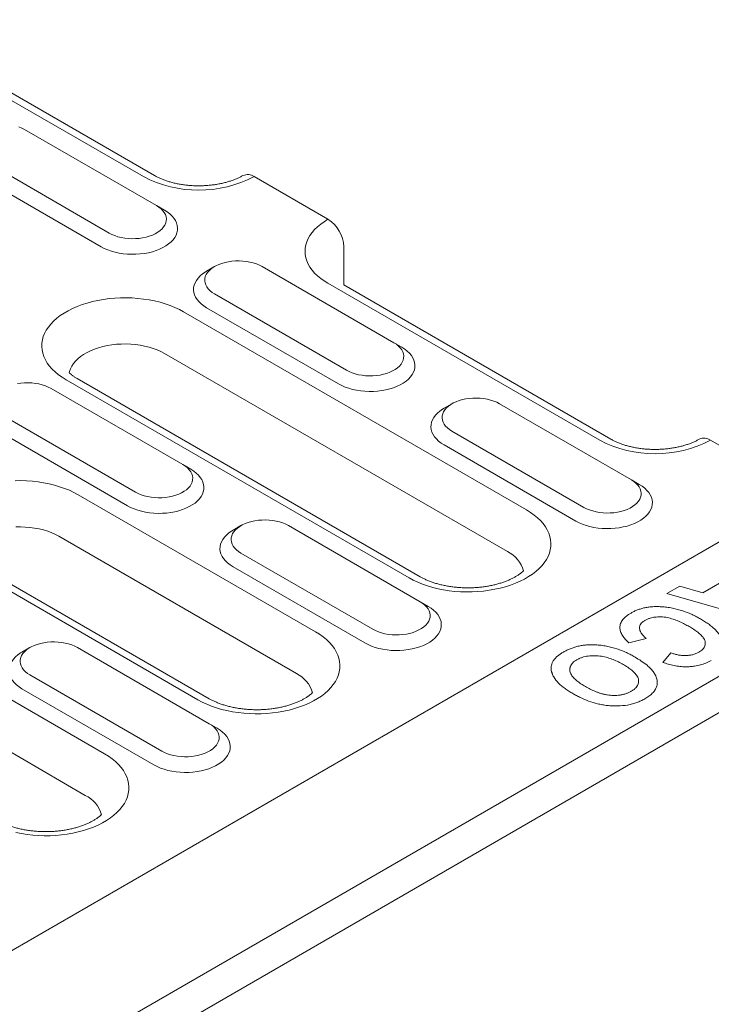
# Model space of a CAD drawing. Units: millimetres. Extents: x 80 to 3075, y 51 to 4287.
# Drawn here: x 2799 to 2879, y 3739 to 3853 of the extents above; entities that cross this region are included whole.
import ezdxf

# ---------------------------------------------------------------- set-up
doc = ezdxf.new("R2010")
doc.units = ezdxf.units.MM
doc.layers.add('DUENN-18', color=7, linetype='Continuous', lineweight=9)

msp = doc.modelspace()

# ---------------------------------------------------------------- linework, layer by layer
at = {"layer": 'DUENN-18'}
for p, q in [((2813.059327, 3834.919137), (2781.595905, 3853.082584)), ((2814.355223, 3835.047459), (2783.428734, 3852.900959)), ((2814.586681, 3831.568769), (2799.313174, 3840.385977)), ((2793.814709, 3837.211781), (2809.088216, 3828.394573)), ((2792.898311, 3835.624521), (2808.171818, 3826.807314)), ((2834.442244, 3829.981506), (2825.889081, 3834.919142)), ((2814.586681, 3831.568769), (2815.503097, 3831.039571)), ((2836.275065, 3822.393421), (2836.275065, 3826.806974)), ((2821.306585, 3824.51475), (2820.390029, 3823.985465)), ((2842.078992, 3815.697795), (2826.805485, 3824.515003)), ((2865.905658, 3804.4116), (2834.442236, 3822.575047)), ((2867.201554, 3804.539921), (2836.275065, 3822.393421)), ((2821.307021, 3821.340807), (2836.580528, 3812.523599)), ((2817.727973, 3819.274498), (2857.43909, 3796.349758)), ((2820.390622, 3819.753548), (2835.664129, 3810.93634)), ((2842.078992, 3815.697795), (2842.995409, 3815.168598)), ((2855.214214, 3791.537911), (2815.503097, 3814.462651)), ((2843.825224, 3788.490641), (2804.114108, 3811.41538)), ((2845.121121, 3788.618962), (2805.410004, 3811.543702)), ((2817.641387, 3801.590266), (2802.36788, 3810.407474)), ((2848.798898, 3808.643776), (2847.88234, 3808.114491)), ((2869.571303, 3799.826822), (2854.297797, 3808.644029)), ((2796.869416, 3807.233278), (2812.142923, 3798.41607)), ((2795.952999, 3805.646008), (2811.226506, 3796.8288)), ((2848.799333, 3805.469833), (2864.072838, 3796.652626)), ((2847.882934, 3803.882574), (2863.15644, 3795.065367)), ((2889.426569, 3798.239731), (2878.735411, 3804.411605)), ((2817.641387, 3801.590266), (2818.557804, 3801.061068)), ((2869.571303, 3799.826822), (2870.487719, 3799.297625)), ((2889.426874, 3798.239909), (2282.152246, 3447.667729)), ((2805.509173, 3798.113202), (2833.001485, 3782.242229)), ((2824.361293, 3794.536247), (2823.444717, 3794.006952)), ((2845.133697, 3785.719293), (2829.860192, 3794.5365)), ((2830.776609, 3777.430382), (2803.284297, 3793.301356)), ((2768.852745, 3791.059429), (2808.563861, 3768.134689)), ((2824.361727, 3791.362304), (2839.635233, 3782.545097)), ((2295.592931, 3439.908586), (2902.86756, 3790.480767)), ((2819.387619, 3774.383111), (2791.895307, 3790.254085)), ((2820.683515, 3774.511433), (2793.191204, 3790.382407)), ((2823.445311, 3789.775034), (2838.718816, 3780.957827)), ((2877.848623, 3786.751123), (2881.056446, 3788.60296)), ((2873.681272, 3786.681349), (2875.172662, 3787.54231)), ((2875.172662, 3787.54231), (2877.848623, 3786.751123)), ((2904.70038, 3787.306224), (2297.425751, 3436.734044)), ((2806.338985, 3763.322842), (2766.627869, 3786.247582)), ((2885.924873, 3783.16878), (2873.681272, 3786.681349)), ((2845.133697, 3785.719293), (2846.050114, 3785.190095)), ((2871.300982, 3781.459726), (2869.277735, 3780.978788)), ((2799.923669, 3780.428707), (2799.007111, 3779.899422)), ((2820.696092, 3771.611764), (2805.422587, 3780.428971)), ((2873.205207, 3778.711507), (2874.157324, 3779.810795)), ((2799.924122, 3777.254775), (2815.197628, 3768.437568)), ((2799.007705, 3775.667505), (2814.281211, 3766.850298)), ((2820.696092, 3771.611764), (2821.612491, 3771.082556))]:
    msp.add_line(p, q, dxfattribs=at)
at = {"layer": 'DUENN-18', "flags": 128}
for points in [[(2799.313174, 3840.385977), (2798.999817, 3840.548269), (2798.657897, 3840.690053)], [(2808.171818, 3826.807314), (2808.536846, 3826.615738), (2808.931784, 3826.445072), (2809.35303, 3826.296848), (2809.796768, 3826.172406), (2810.258994, 3826.072882), (2810.735522, 3825.999177), (2811.222016, 3825.951946), (2811.714079, 3825.931624), (2812.207268, 3825.938401), (2812.697109, 3825.972212), (2813.179172, 3826.032753), (2813.649072, 3826.119467), (2814.102577, 3826.23158), (2814.535563, 3826.368067), (2814.944118, 3826.527698), (2815.324529, 3826.70902), (2815.673365, 3826.910399), (2815.987458, 3827.130006), (2816.263977, 3827.365859), (2816.500406, 3827.615817), (2816.694594, 3827.877609), (2816.844821, 3828.148887), (2816.949675, 3828.427166), (2817.008242, 3828.709945), (2817.019982, 3828.994657), (2816.984797, 3829.278729), (2816.902983, 3829.559576), (2816.775309, 3829.83467), (2816.602909, 3830.101507), (2816.387346, 3830.357672), (2816.130586, 3830.600852), (2815.834934, 3830.828834), (2815.503097, 3831.039571)], [(2809.088216, 3828.394573), (2809.401592, 3828.23229), (2809.74351, 3828.090508), (2810.109979, 3827.970899), (2810.496691, 3827.874859), (2810.899128, 3827.803522), (2811.312569, 3827.757724), (2811.732175, 3827.738006), (2812.152994, 3827.744581), (2812.570131, 3827.777394), (2812.97867, 3827.836045), (2813.373824, 3827.919849), (2813.75098, 3828.027834), (2814.105691, 3828.15872), (2814.43382, 3828.310985), (2814.731493, 3828.482828), (2814.995252, 3828.672253), (2815.221978, 3828.877023), (2815.409016, 3829.09474), (2815.554203, 3829.322868), (2815.6558, 3829.558713), (2815.712621, 3829.79951), (2815.724029, 3830.042454), (2815.689855, 3830.284678), (2815.610521, 3830.523352), (2815.486968, 3830.755684), (2815.320602, 3830.978928), (2815.113411, 3831.190486), (2814.867811, 3831.387872), (2814.586681, 3831.568769)], [(2834.442236, 3822.575047), (2834.000955, 3822.84867), (2833.594615, 3823.139773), (2833.225263, 3823.446858), (2832.894814, 3823.768378), (2832.604928, 3824.102682), (2832.357108, 3824.44808), (2832.1526, 3824.802804), (2831.992436, 3825.165039), (2831.877455, 3825.532953), (2831.808229, 3825.904663), (2831.785116, 3826.278278), (2831.808223, 3826.651888), (2831.877464, 3827.023608), (2831.992448, 3827.39152), (2832.152592, 3827.753753), (2832.357103, 3828.108473), (2832.604931, 3828.453869), (2832.894821, 3828.788184), (2833.225271, 3829.109702), (2833.594599, 3829.416784), (2834.000963, 3829.707889), (2834.442244, 3829.981506)], [(2826.805485, 3824.515003), (2826.492128, 3824.677296), (2826.15021, 3824.819078), (2825.78374, 3824.938687), (2825.397029, 3825.034728), (2824.994573, 3825.106054), (2824.581133, 3825.151852), (2824.161544, 3825.17158), (2823.740707, 3825.164995), (2823.323589, 3825.132193), (2822.91505, 3825.073542), (2822.519877, 3824.989727), (2822.142739, 3824.881752), (2821.788029, 3824.750866), (2821.4599, 3824.598602), (2821.162227, 3824.426758), (2820.898468, 3824.237334), (2820.671742, 3824.032564), (2820.484686, 3823.814836), (2820.339517, 3823.586718), (2820.23792, 3823.350874), (2820.18108, 3823.110066), (2820.169691, 3822.867132), (2820.203846, 3822.624898), (2820.28318, 3822.386224), (2820.406752, 3822.153902), (2820.573117, 3821.930658), (2820.780308, 3821.7191), (2821.025909, 3821.521715), (2821.307021, 3821.340807)], [(2820.390029, 3823.985465), (2820.220355, 3823.88272), (2819.906261, 3823.663113), (2819.629743, 3823.42726), (2819.393314, 3823.177302), (2819.199107, 3822.915499), (2819.048899, 3822.644232), (2818.944027, 3822.365943), (2818.885459, 3822.083164), (2818.87372, 3821.798452), (2818.908922, 3821.514389), (2818.990737, 3821.233543), (2819.118411, 3820.958449), (2819.290811, 3820.691612), (2819.506374, 3820.435447), (2819.763134, 3820.192267), (2820.058768, 3819.964274), (2820.390622, 3819.753548)], [(2804.114108, 3811.41538), (2803.655867, 3811.699068), (2803.233023, 3812.000518), (2802.847622, 3812.318255), (2802.501562, 3812.650743), (2802.196524, 3812.996358), (2801.933981, 3813.353409), (2801.715223, 3813.720164), (2801.541313, 3814.094833), (2801.413106, 3814.475596), (2801.331229, 3814.8606), (2801.296051, 3815.24795), (2801.307779, 3815.635781), (2801.366346, 3816.022197), (2801.471457, 3816.405311), (2801.622614, 3816.783264), (2801.819059, 3817.154202), (2802.059841, 3817.516321), (2802.343806, 3817.867868), (2802.669561, 3818.207126), (2803.035524, 3818.532443), (2803.439881, 3818.842218), (2803.880696, 3819.134961), (2804.355819, 3819.409243), (2804.862919, 3819.663721), (2805.399541, 3819.897161), (2805.96305, 3820.108417), (2806.550726, 3820.296471), (2807.15969, 3820.460401), (2807.786984, 3820.599411), (2808.429537, 3820.712817), (2809.084223, 3820.800068), (2809.747867, 3820.860747), (2810.417233, 3820.894557), (2811.089049, 3820.901327), (2811.76005, 3820.88103), (2812.426949, 3820.833753), (2813.086522, 3820.759741), (2813.735538, 3820.659344), (2814.370863, 3820.533069), (2814.989361, 3820.381506), (2815.588049, 3820.205411), (2816.163978, 3820.005624), (2816.714393, 3819.783148), (2817.236559, 3819.539034), (2817.727973, 3819.274498)], [(2815.503097, 3814.462651), (2815.097998, 3814.677443), (2814.662815, 3814.871636), (2814.200676, 3815.043825), (2813.714901, 3815.192765), (2813.20899, 3815.317383), (2812.686598, 3815.416786), (2812.151485, 3815.490255), (2811.607511, 3815.537265), (2811.058586, 3815.557471), (2810.508672, 3815.550731), (2809.961727, 3815.517092), (2809.421697, 3815.456799), (2808.892465, 3815.370282), (2808.377854, 3815.25817), (2807.881568, 3815.121268), (2807.407181, 3814.960563), (2806.958111, 3814.777211), (2806.537582, 3814.572527), (2806.148652, 3814.348003), (2805.794109, 3814.105247), (2805.4765, 3813.846005), (2805.198101, 3813.572136), (2804.960955, 3813.285636), (2804.76675, 3812.988558), (2804.616882, 3812.683038), (2804.512441, 3812.371286), (2804.476134, 3812.206265)], [(2835.664129, 3810.93634), (2836.029156, 3810.744765), (2836.424094, 3810.574099), (2836.845341, 3810.425874), (2837.289079, 3810.301432), (2837.751305, 3810.201908), (2838.227834, 3810.128203), (2838.714328, 3810.080972), (2839.206391, 3810.060651), (2839.69958, 3810.067428), (2840.18942, 3810.101239), (2840.671484, 3810.161779), (2841.141384, 3810.248493), (2841.594888, 3810.360606), (2842.027875, 3810.497093), (2842.436429, 3810.656724), (2842.816839, 3810.838047), (2843.165676, 3811.039426), (2843.47977, 3811.259032), (2843.756289, 3811.494886), (2843.992717, 3811.744843), (2844.186906, 3812.006635), (2844.337133, 3812.277913), (2844.441985, 3812.556193), (2844.500554, 3812.838971), (2844.512293, 3813.123683), (2844.47711, 3813.407755), (2844.395295, 3813.688602), (2844.26762, 3813.963697), (2844.09522, 3814.230534), (2843.879658, 3814.486698), (2843.622896, 3814.729879), (2843.327244, 3814.957861), (2842.995409, 3815.168598)], [(2836.580528, 3812.523599), (2836.893903, 3812.361317), (2837.235823, 3812.219534), (2837.602291, 3812.099926), (2837.989003, 3812.003885), (2838.39144, 3811.932549), (2838.80488, 3811.88675), (2839.224487, 3811.867033), (2839.645306, 3811.873607), (2840.062443, 3811.90642), (2840.470982, 3811.965071), (2840.866135, 3812.048876), (2841.243291, 3812.156861), (2841.598002, 3812.287747), (2841.926132, 3812.440011), (2842.223805, 3812.611854), (2842.487563, 3812.80128), (2842.714288, 3813.00605), (2842.901327, 3813.223767), (2843.046515, 3813.451894), (2843.148112, 3813.687739), (2843.204933, 3813.928536), (2843.21634, 3814.171481), (2843.182167, 3814.413704), (2843.102833, 3814.652378), (2842.979279, 3814.88471), (2842.812913, 3815.107955), (2842.605724, 3815.319512), (2842.360122, 3815.516898), (2842.078992, 3815.697795)], [(2802.36788, 3810.407474), (2802.054523, 3810.569767), (2801.712605, 3810.711549), (2801.346135, 3810.831158), (2800.959405, 3810.927188), (2800.556968, 3810.998525), (2800.143528, 3811.044323), (2799.723939, 3811.064051), (2799.303102, 3811.057466), (2798.885965, 3811.024653), (2798.477427, 3810.966002)], [(2854.297797, 3808.644029), (2853.98444, 3808.806322), (2853.64252, 3808.948105), (2853.276052, 3809.067713), (2852.88934, 3809.163754), (2852.486885, 3809.23508), (2852.073444, 3809.280879), (2851.653856, 3809.300606), (2851.233019, 3809.294021), (2850.8159, 3809.261219), (2850.407361, 3809.202568), (2850.012189, 3809.118753), (2849.635052, 3809.010778), (2849.280341, 3808.879892), (2848.952211, 3808.727628), (2848.654538, 3808.555785), (2848.390781, 3808.366359), (2848.164055, 3808.161589), (2847.976998, 3807.943862), (2847.831828, 3807.715745), (2847.730231, 3807.4799), (2847.673391, 3807.239092), (2847.662003, 3806.996158), (2847.696158, 3806.753925), (2847.775492, 3806.515251), (2847.899064, 3806.282929), (2848.06543, 3806.059684), (2848.272619, 3805.848127), (2848.518221, 3805.650741), (2848.799333, 3805.469833)], [(2847.88234, 3808.114491), (2847.712667, 3808.011746), (2847.398573, 3807.79214), (2847.122054, 3807.556286), (2846.885626, 3807.306328), (2846.691419, 3807.044526), (2846.541212, 3806.773257), (2846.436339, 3806.494969), (2846.377771, 3806.21219), (2846.366031, 3805.927478), (2846.401233, 3805.643416), (2846.483048, 3805.362569), (2846.610723, 3805.087475), (2846.783123, 3804.820638), (2846.998685, 3804.564473), (2847.255447, 3804.321292), (2847.551081, 3804.0933), (2847.882934, 3803.882574)], [(2811.226506, 3796.8288), (2811.591551, 3796.637236), (2811.986489, 3796.46657), (2812.407736, 3796.318345), (2812.851474, 3796.193903), (2813.313699, 3796.094379), (2813.790211, 3796.020663), (2814.276723, 3795.973443), (2814.768786, 3795.953121), (2815.261975, 3795.959898), (2815.751814, 3795.993709), (2816.233879, 3796.05425), (2816.703779, 3796.140964), (2817.157283, 3796.253077), (2817.590269, 3796.389564), (2817.998806, 3796.549184), (2818.379234, 3796.730518), (2818.728071, 3796.931897), (2819.042165, 3797.151503), (2819.318683, 3797.387356), (2819.555112, 3797.637314), (2819.749301, 3797.899106), (2819.89951, 3798.170373), (2820.00438, 3798.448663), (2820.062949, 3798.731442), (2820.074688, 3799.016154), (2820.039486, 3799.300216), (2819.957689, 3799.581073), (2819.829996, 3799.856157), (2819.657597, 3800.122994), (2819.442052, 3800.379169), (2819.185273, 3800.62234), (2818.889639, 3800.850332), (2818.557804, 3801.061068)], [(2812.142923, 3798.41607), (2812.456279, 3798.253777), (2812.798199, 3798.111994), (2813.164667, 3797.992386), (2813.551398, 3797.896356), (2813.953834, 3797.825019), (2814.367275, 3797.779221), (2814.786863, 3797.759493), (2815.207701, 3797.766078), (2815.624838, 3797.798891), (2816.033376, 3797.857542), (2816.42853, 3797.941347), (2816.805686, 3798.049332), (2817.160396, 3798.180218), (2817.488508, 3798.332471), (2817.7862, 3798.504325), (2818.049939, 3798.69374), (2818.276683, 3798.898521), (2818.463721, 3799.116237), (2818.608891, 3799.344355), (2818.710489, 3799.580199), (2818.767328, 3799.821007), (2818.778735, 3800.063951), (2818.744562, 3800.306175), (2818.665228, 3800.544849), (2818.541656, 3800.777171), (2818.375308, 3801.000425), (2818.168119, 3801.211983), (2817.922517, 3801.409369), (2817.641387, 3801.590266)], [(2798.198434, 3799.733261), (2798.870248, 3799.740032), (2799.541231, 3799.719724), (2800.208149, 3799.672458), (2800.867722, 3799.598445), (2801.516737, 3799.498049), (2802.152045, 3799.371763), (2802.770562, 3799.22021), (2803.369231, 3799.044105), (2803.945178, 3798.844329), (2804.495575, 3798.621841), (2805.017759, 3798.377739), (2805.509173, 3798.113202)], [(2863.15644, 3795.065367), (2863.521467, 3794.873792), (2863.916404, 3794.703126), (2864.337652, 3794.554901), (2864.78139, 3794.430459), (2865.243617, 3794.330934), (2865.720147, 3794.257229), (2866.206641, 3794.209998), (2866.698701, 3794.189678), (2867.191891, 3794.196455), (2867.68173, 3794.230266), (2868.163795, 3794.290806), (2868.633697, 3794.377518), (2869.087199, 3794.489633), (2869.520185, 3794.62612), (2869.928742, 3794.78575), (2870.30915, 3794.967074), (2870.657986, 3795.168453), (2870.972083, 3795.388058), (2871.248599, 3795.623912), (2871.485027, 3795.87387), (2871.679219, 3796.135661), (2871.829444, 3796.40694), (2871.934296, 3796.68522), (2871.992865, 3796.967998), (2872.004604, 3797.25271), (2871.969423, 3797.536781), (2871.887607, 3797.817628), (2871.759932, 3798.092722), (2871.587531, 3798.359561), (2871.371968, 3798.615725), (2871.115207, 3798.858906), (2870.819555, 3799.086888), (2870.487719, 3799.297625)], [(2864.072838, 3796.652626), (2864.386216, 3796.490343), (2864.728133, 3796.348561), (2865.094603, 3796.228952), (2865.481316, 3796.132911), (2865.88375, 3796.061576), (2866.297191, 3796.015777), (2866.7168, 3795.996058), (2867.137619, 3796.002633), (2867.554756, 3796.035446), (2867.963294, 3796.094096), (2868.358446, 3796.177903), (2868.735604, 3796.285887), (2869.090317, 3796.416772), (2869.418442, 3796.569038), (2869.716115, 3796.740881), (2869.979878, 3796.930304), (2870.206601, 3797.135075), (2870.393637, 3797.352794), (2870.538828, 3797.58092), (2870.640425, 3797.816764), (2870.697246, 3798.057562), (2870.708653, 3798.300506), (2870.674478, 3798.542731), (2870.595143, 3798.781405), (2870.471592, 3799.013736), (2870.305226, 3799.23698), (2870.098035, 3799.448539), (2869.852435, 3799.645924), (2869.571303, 3799.826822)], [(2857.43909, 3796.349758), (2857.89733, 3796.066071), (2858.320193, 3795.76463), (2858.705577, 3795.446882), (2859.051655, 3795.114406), (2859.356693, 3794.76879), (2859.619235, 3794.411739), (2859.837975, 3794.044974), (2860.011883, 3793.670306), (2860.140091, 3793.289543), (2860.221988, 3792.904548), (2860.257146, 3792.517189), (2860.245421, 3792.129357), (2860.186852, 3791.742941), (2860.08174, 3791.359828), (2859.9306, 3790.981886), (2859.734156, 3790.610948), (2859.493358, 3790.248817), (2859.20939, 3789.897271), (2858.883636, 3789.558012), (2858.517694, 3789.232704), (2858.113316, 3788.922921), (2857.6725, 3788.630178), (2857.197377, 3788.355896), (2856.690277, 3788.101418), (2856.153677, 3787.867986), (2855.590147, 3787.656722), (2855.00247, 3787.468668), (2854.393509, 3787.304737), (2853.766231, 3787.165738), (2853.123677, 3787.052333), (2852.468974, 3786.965071), (2851.805331, 3786.904391), (2851.135966, 3786.87058), (2850.464148, 3786.863811), (2849.793167, 3786.884118), (2849.126247, 3786.931386), (2848.466674, 3787.005399), (2847.81766, 3787.105794), (2847.182353, 3787.23208), (2846.563855, 3787.383643), (2845.965167, 3787.559737), (2845.389221, 3787.759513), (2844.838823, 3787.982001), (2844.316639, 3788.226104), (2843.825224, 3788.490641)], [(2803.284297, 3793.301356), (2802.879197, 3793.516148), (2802.444016, 3793.710341), (2801.981857, 3793.88252), (2801.496083, 3794.031459), (2800.99019, 3794.156087), (2800.467799, 3794.25549), (2799.932685, 3794.32896), (2799.388711, 3794.37597), (2798.839786, 3794.396176), (2798.289871, 3794.389435)], [(2829.860192, 3794.5365), (2829.546835, 3794.698793), (2829.204915, 3794.840576), (2828.838447, 3794.960184), (2828.451717, 3795.056214), (2828.04928, 3795.127551), (2827.635839, 3795.173349), (2827.216251, 3795.193077), (2826.795413, 3795.186492), (2826.378276, 3795.15368), (2825.969738, 3795.095029), (2825.574584, 3795.011224), (2825.197447, 3794.903249), (2824.842718, 3794.772352), (2824.514606, 3794.620099), (2824.216915, 3794.448245), (2823.953175, 3794.25883), (2823.726449, 3794.05406), (2823.539393, 3793.836333), (2823.394223, 3793.608215), (2823.292625, 3793.372371), (2823.235786, 3793.131563), (2823.224379, 3792.888619), (2823.258552, 3792.646396), (2823.337887, 3792.407721), (2823.461458, 3792.1754), (2823.627806, 3791.952145), (2823.834995, 3791.740587), (2824.080598, 3791.543201), (2824.361727, 3791.362304)], [(2823.444717, 3794.006952), (2823.275062, 3793.904217), (2822.96095, 3793.6846), (2822.684449, 3793.448757), (2822.448021, 3793.198799), (2822.253814, 3792.936997), (2822.103607, 3792.665728), (2821.998734, 3792.387439), (2821.940165, 3792.104661), (2821.928426, 3791.819949), (2821.963628, 3791.535887), (2822.045425, 3791.25503), (2822.173118, 3790.979946), (2822.345518, 3790.713109), (2822.56108, 3790.456944), (2822.817841, 3790.213763), (2823.113475, 3789.985771), (2823.445311, 3789.775034)], [(2838.718816, 3780.957827), (2839.083862, 3780.766263), (2839.478799, 3780.595597), (2839.900047, 3780.447372), (2840.343785, 3780.32293), (2840.806012, 3780.223405), (2841.282524, 3780.149689), (2841.769036, 3780.102469), (2842.261096, 3780.082148), (2842.754286, 3780.088925), (2843.244125, 3780.122736), (2843.72619, 3780.183277), (2844.196092, 3780.269989), (2844.649593, 3780.382104), (2845.08258, 3780.518591), (2845.491118, 3780.67821), (2845.871545, 3780.859545), (2846.220381, 3781.060924), (2846.534478, 3781.280528), (2846.810994, 3781.516383), (2847.047422, 3781.766341), (2847.241613, 3782.028132), (2847.39182, 3782.2994), (2847.496691, 3782.57769), (2847.555259, 3782.860469), (2847.566999, 3783.145181), (2847.531799, 3783.429241), (2847.450002, 3783.710099), (2847.322309, 3783.985183), (2847.149907, 3784.252021), (2846.934363, 3784.508196), (2846.677583, 3784.751367), (2846.381949, 3784.979359), (2846.050114, 3785.190095)], [(2839.635233, 3782.545097), (2839.948592, 3782.382803), (2840.29051, 3782.241021), (2840.65698, 3782.121412), (2841.04371, 3782.025382), (2841.446145, 3781.954046), (2841.859586, 3781.908248), (2842.279176, 3781.888519), (2842.700014, 3781.895104), (2843.117151, 3781.927916), (2843.525689, 3781.986567), (2843.920841, 3782.070374), (2844.297999, 3782.178358), (2844.652711, 3782.309242), (2844.980819, 3782.461498), (2845.27851, 3782.633352), (2845.542254, 3782.822764), (2845.768996, 3783.027546), (2845.956032, 3783.245264), (2846.101204, 3783.47338), (2846.202802, 3783.709225), (2846.259641, 3783.950033), (2846.271048, 3784.192977), (2846.236872, 3784.435202), (2846.157538, 3784.673876), (2846.033969, 3784.906196), (2845.867621, 3785.129451), (2845.660429, 3785.34101), (2845.414829, 3785.538395), (2845.133697, 3785.719293)], [(2833.001485, 3782.242229), (2833.459725, 3781.958541), (2833.88257, 3781.65709), (2834.267971, 3781.339353), (2834.614031, 3781.006866), (2834.919088, 3780.661261), (2835.181612, 3780.3042), (2835.400369, 3779.937444), (2835.574278, 3779.562777), (2835.702485, 3779.182013), (2835.784364, 3778.797008), (2835.819541, 3778.40966), (2835.807815, 3778.021827), (2835.749247, 3777.635411), (2835.644135, 3777.252298), (2835.492995, 3776.874357), (2835.296532, 3776.503408), (2835.055753, 3776.141288), (2834.771785, 3775.789742), (2834.446031, 3775.450483), (2834.080089, 3775.125175), (2833.675711, 3774.815392), (2833.234895, 3774.522649), (2832.759772, 3774.248366), (2832.252672, 3773.993889), (2831.716053, 3773.760446), (2831.152542, 3773.549193), (2830.564865, 3773.361139), (2829.955904, 3773.197208), (2829.328607, 3773.058198), (2828.686053, 3772.944793), (2828.031368, 3772.857542), (2827.367725, 3772.796862), (2826.698361, 3772.763051), (2826.026543, 3772.756282), (2825.355544, 3772.776579), (2824.688642, 3772.823857), (2824.029068, 3772.89787), (2823.380055, 3772.998265), (2822.744748, 3773.124551), (2822.126232, 3773.276103), (2821.527562, 3773.452208), (2820.951615, 3773.651984), (2820.4012, 3773.874461), (2819.879033, 3774.118575), (2819.387619, 3774.383111)], [(2805.422587, 3780.428971), (2805.10923, 3780.591264), (2804.76731, 3780.733047), (2804.400842, 3780.852655), (2804.014111, 3780.948685), (2803.611675, 3781.020022), (2803.198234, 3781.06582), (2802.778627, 3781.085537), (2802.357808, 3781.078963), (2801.940671, 3781.04615), (2801.532133, 3780.987499), (2801.136979, 3780.903694), (2800.759823, 3780.795709), (2800.405113, 3780.664823), (2800.077001, 3780.51257), (2799.779309, 3780.340716), (2799.51557, 3780.151301), (2799.288826, 3779.94652), (2799.101788, 3779.728804), (2798.956599, 3779.500676), (2798.855002, 3779.264831), (2798.798181, 3779.024034), (2798.786774, 3778.78109), (2798.820947, 3778.538866), (2798.900281, 3778.300192), (2799.023853, 3778.06787), (2799.190201, 3777.844616), (2799.39739, 3777.633058), (2799.642992, 3777.435672), (2799.924122, 3777.254775)], [(2799.007111, 3779.899422), (2798.837438, 3779.796677), (2798.523344, 3779.577071), (2798.246826, 3779.341217), (2798.010397, 3779.091259), (2797.816208, 3778.829468), (2797.666001, 3778.558199), (2797.561129, 3778.27991), (2797.50256, 3777.997132), (2797.490821, 3777.71242), (2797.526004, 3777.428347), (2797.60782, 3777.147501), (2797.735513, 3776.872416), (2797.907912, 3776.605579), (2798.123457, 3776.349404), (2798.380218, 3776.106223), (2798.67587, 3775.878241), (2799.007705, 3775.667505)], [(2860.500029, 3777.168227), (2860.457305, 3777.296677), (2860.388103, 3777.504636), (2860.295878, 3777.781836)], [(2815.197628, 3768.437568), (2815.510987, 3768.275274), (2815.852904, 3768.133492), (2816.219375, 3768.013883), (2816.606105, 3767.917852), (2817.00854, 3767.846517), (2817.42198, 3767.800718), (2817.841571, 3767.780989), (2818.262408, 3767.787575), (2818.679527, 3767.820377), (2819.088066, 3767.879028), (2819.483235, 3767.962844), (2819.860375, 3768.070818), (2820.215106, 3768.201713), (2820.543213, 3768.353969), (2820.840905, 3768.525823), (2821.104649, 3768.715235), (2821.331372, 3768.920006), (2821.518426, 3769.137735), (2821.663599, 3769.365851), (2821.765196, 3769.601695), (2821.822036, 3769.842504), (2821.833424, 3770.085437), (2821.799267, 3770.327672), (2821.719933, 3770.566347), (2821.596363, 3770.798667), (2821.430016, 3771.021922), (2821.222824, 3771.233481), (2820.977224, 3771.430865), (2820.696092, 3771.611764)], [(2814.281211, 3766.850298), (2814.646256, 3766.658734), (2815.041176, 3766.488057), (2815.462423, 3766.339832), (2815.906179, 3766.215401), (2816.368407, 3766.115876), (2816.844918, 3766.04216), (2817.331412, 3765.994929), (2817.823491, 3765.974619), (2818.31668, 3765.981396), (2818.80652, 3766.015207), (2819.288584, 3766.075747), (2819.758486, 3766.16246), (2820.21197, 3766.274564), (2820.644956, 3766.411051), (2821.053513, 3766.570681), (2821.433921, 3766.752005), (2821.782758, 3766.953384), (2822.096872, 3767.172999), (2822.37337, 3767.408844), (2822.609799, 3767.658801), (2822.804008, 3767.920602), (2822.954215, 3768.191871), (2823.059085, 3768.470161), (2823.117654, 3768.752939), (2823.129393, 3769.037651), (2823.094194, 3769.321712), (2823.012397, 3769.602569), (2822.884704, 3769.877654), (2822.712302, 3770.144492), (2822.496739, 3770.400656), (2822.239978, 3770.643837), (2821.944344, 3770.87183), (2821.612491, 3771.082556)], [(2808.563861, 3768.134689), (2809.02212, 3767.851012), (2809.444965, 3767.549561), (2809.830366, 3767.231824), (2810.176426, 3766.899337), (2810.481464, 3766.553722), (2810.744006, 3766.19667), (2810.962764, 3765.829915), (2811.136672, 3765.455248), (2811.26488, 3765.074484), (2811.346759, 3764.689479), (2811.381918, 3764.30212), (2811.37021, 3763.914298), (2811.311641, 3763.527882), (2811.20653, 3763.144769), (2811.055372, 3762.766817), (2810.858927, 3762.395879), (2810.618129, 3762.033748), (2810.334161, 3761.682202), (2810.008426, 3761.342954), (2809.642465, 3761.017635), (2809.238105, 3760.707863), (2808.797272, 3760.415109), (2808.322167, 3760.140837), (2807.815067, 3759.88636), (2807.278448, 3759.652917), (2806.714937, 3759.441663), (2806.12726, 3759.25361), (2805.518298, 3759.089678), (2804.891002, 3758.950669), (2804.248448, 3758.837264), (2803.593745, 3758.750002), (2802.930102, 3758.689322), (2802.260756, 3758.655522), (2801.588938, 3758.648753), (2800.917939, 3758.669049), (2800.251037, 3758.716328), (2799.591463, 3758.79034), (2798.942432, 3758.890725), (2798.307124, 3759.017011)]]:
    msp.add_lwpolyline(points, dxfattribs=at)
at = {"layer": 'DUENN-18'}
for centre, radius, start, end in [((2819.474199, 3847.250054), 13.899715, 242.51534419, 297.48469982), ((2825.131197, 3833.873117), 1.291726, 54.07527728, 114.61241068), ((2832.311193, 3826.634783), 3.96761, 2.4873573, 57.51273527), ((2877.977524, 3803.365551), 1.291752, 54.07590459, 114.61175954), ((2872.32053, 3816.742515), 13.899714, 242.51534411, 297.48470283), ((2853.718332, 3788.405224), 3.471511, 14.69805398, 64.47517731), ((2829.280668, 3774.297646), 3.471581, 14.69858711, 64.47464418), ((2804.843043, 3760.190074), 3.471611, 14.69919068, 64.47485356)]:
    msp.add_arc(centre, radius, start, end, dxfattribs=at)
for points, knots in [([(2824.593186, 3835.047463), (2824.539851, 3835.01732), (2824.384894, 3834.929746), (2824.103883, 3834.788926), (2823.741632, 3834.629646), (2823.350085, 3834.480559), (2822.931999, 3834.343708), (2822.489855, 3834.220974), (2822.026576, 3834.114039), (2821.545266, 3834.024329), (2821.049216, 3833.952984), (2820.541846, 3833.900979), (2820.026692, 3833.868959), (2819.507346, 3833.857343), (2818.98747, 3833.86635), (2818.470769, 3833.895825), (2817.960943, 3833.945558), (2817.461586, 3834.014783), (2816.976241, 3834.102808), (2816.508292, 3834.20843), (2816.061026, 3834.3303), (2815.637531, 3834.466753), (2815.240525, 3834.615859), (2814.8732, 3834.775466), (2814.580043, 3834.920773), (2814.416369, 3835.013003), (2814.355223, 3835.047459)], [0, 0, 0, 0, 0.02198215376, 0.06386503078, 0.10601442049, 0.14848498261, 0.1912708414, 0.23435436187, 0.27770490125, 0.32128958421, 0.36507135921, 0.4090078934, 0.4530578188, 0.49717922469, 0.54133171828, 0.58546553979, 0.62952982842, 0.67348561468, 0.717288546, 0.76089954853, 0.80427900535, 0.84739172064, 0.89020604026, 0.93269858283, 0.97485696668, 1, 1, 1, 1]), ([(2805.410004, 3811.543702), (2805.35562, 3811.575762), (2805.198209, 3811.668555), (2804.962703, 3811.824989), (2804.716125, 3812.010677), (2804.563894, 3812.142533), (2804.48996, 3812.21195), (2804.479559, 3812.221834)], [0, 0, 0, 0, 0.0579035406, 0.16759715068, 0.27677314028, 0.38568167033, 0.40383555666, 0.40383555666, 0.40383555666, 0.40383555666]), ([(2877.43952, 3804.539924), (2877.386184, 3804.509781), (2877.231228, 3804.422207), (2876.950211, 3804.28139), (2876.587969, 3804.122105), (2876.196416, 3803.973023), (2875.778333, 3803.836168), (2875.336187, 3803.713437), (2874.87291, 3803.6065), (2874.3916, 3803.516789), (2873.89555, 3803.445444), (2873.38818, 3803.39344), (2872.873026, 3803.361419), (2872.35368, 3803.349805), (2871.833803, 3803.35881), (2871.317101, 3803.388286), (2870.807276, 3803.438021), (2870.307918, 3803.507244), (2869.822573, 3803.595269), (2869.354625, 3803.700892), (2868.907358, 3803.822762), (2868.483864, 3803.959215), (2868.086856, 3804.108321), (2867.719532, 3804.267928), (2867.426376, 3804.413235), (2867.262702, 3804.505465), (2867.201554, 3804.539921)], [0, 0, 0, 0, 0.0219821423, 0.063864999, 0.1060143655, 0.1484849506, 0.1912707612, 0.2343543099, 0.2777047935, 0.3212894392, 0.3650711721, 0.4090077731, 0.4530576476, 0.497179137, 0.5413315218, 0.5854654413, 0.6295299473, 0.6734854873, 0.7172884099, 0.7608996592, 0.8042788451, 0.8473916854, 0.8902059287, 0.9326985988, 0.9748565666, 1, 1, 1, 1]), ([(2857.073388, 3789.296847), (2857.067772, 3789.291512), (2856.998535, 3789.226175), (2856.852417, 3789.098407), (2856.607348, 3788.911945), (2856.328185, 3788.726016), (2856.015604, 3788.543283), (2855.670705, 3788.366267), (2855.29493, 3788.19731), (2854.890133, 3788.03862), (2854.458477, 3787.892237), (2854.002463, 3787.759982), (2853.524805, 3787.643468), (2853.02846, 3787.544096), (2852.516504, 3787.463045), (2851.992206, 3787.401213), (2851.458882, 3787.359365), (2850.919965, 3787.337988), (2850.378901, 3787.337305), (2849.839226, 3787.357414), (2849.304472, 3787.398059), (2848.778148, 3787.458843), (2848.26366, 3787.539128), (2847.764307, 3787.637954), (2847.283316, 3787.754258), (2846.823735, 3787.886579), (2846.388513, 3788.033366), (2845.980205, 3788.19269), (2845.601672, 3788.362512), (2845.319454, 3788.506398), (2845.166544, 3788.593182), (2845.121121, 3788.618962)], [0.16108766732, 0.16108766732, 0.16108766732, 0.16108766732, 0.16372129791, 0.19328277229, 0.22272729503, 0.25218524521, 0.28173626233, 0.31144638715, 0.34134635501, 0.37145030199, 0.4017569464, 0.43225747407, 0.46293323092, 0.49376484857, 0.5247286059, 0.55580130281, 0.58695555164, 0.61816682246, 0.64940856218, 0.68065500703, 0.71187156532, 0.74303132209, 0.77410790102, 0.80507707611, 0.83591337226, 0.86659308832, 0.89709426537, 0.92739894996, 0.95749391162, 0.98737322895, 1, 1, 1, 1]), ([(2869.534365, 3784.424799), (2869.650714, 3784.489013), (2869.767064, 3784.553226), (2870.013359, 3784.672411), (2870.143777, 3784.727108), (2870.413185, 3784.828865), (2870.551948, 3784.876086), (2870.838604, 3784.960266), (2870.986593, 3784.997151), (2871.289159, 3785.0605), (2871.443727, 3785.086977), (2871.757391, 3785.127999), (2871.916482, 3785.142586), (2872.23651, 3785.162983), (2872.39745, 3785.168644), (2872.718796, 3785.166523), (2872.879253, 3785.159049), (2873.039709, 3785.151575)], [0, 0, 0, 0, 0.125, 0.125, 0.25, 0.25, 0.375, 0.375, 0.5, 0.5, 0.625, 0.625, 0.75, 0.75, 0.875, 0.875, 1, 1, 1, 1]), ([(2873.039709, 3785.151575), (2873.257257, 3785.134235), (2873.474792, 3785.11678), (2873.903697, 3785.063156), (2874.115248, 3785.028057), (2874.738644, 3784.9053), (2875.139115, 3784.798838), (2875.902259, 3784.548139), (2876.26427, 3784.403511), (2876.780201, 3784.167236), (2876.947505, 3784.085113), (2877.272278, 3783.914741), (2877.430283, 3783.826779), (2877.588288, 3783.738818)], [0, 0, 0, 0, 0.125, 0.125, 0.25, 0.25, 0.5, 0.5, 0.75, 0.75, 0.875, 0.875, 1, 1, 1, 1]), ([(2869.277741, 3780.978788), (2869.207137, 3781.046099), (2869.136533, 3781.113409), (2869.00077, 3781.249805), (2868.936089, 3781.319062), (2868.813268, 3781.459553), (2868.754675, 3781.530649), (2868.644103, 3781.674486), (2868.592529, 3781.747336), (2868.498898, 3781.895118), (2868.456483, 3781.969962), (2868.38078, 3782.121165), (2868.347838, 3782.197576), (2868.268402, 3782.429146), (2868.239368, 3782.586445), (2868.241209, 3782.822574), (2868.249776, 3782.901222), (2868.282048, 3783.05748), (2868.304518, 3783.13524), (2868.361732, 3783.28912), (2868.398164, 3783.36502), (2868.485714, 3783.514104), (2868.535514, 3783.587511), (2868.648293, 3783.730761), (2868.712162, 3783.800381), (2868.85042, 3783.936066), (2868.924329, 3784.002262), (2869.082808, 3784.130305), (2869.16749, 3784.192121), (2869.346216, 3784.310906), (2869.440291, 3784.367853), (2869.534365, 3784.424799)], [0, 0, 0, 0, 0.0625, 0.0625, 0.125, 0.125, 0.1875, 0.1875, 0.25, 0.25, 0.3125, 0.3125, 0.375, 0.375, 0.5, 0.5, 0.5625, 0.5625, 0.625, 0.625, 0.6875, 0.6875, 0.75, 0.75, 0.8125, 0.8125, 0.875, 0.875, 0.9375, 0.9375, 1, 1, 1, 1]), ([(2876.277271, 3782.84672), (2876.099863, 3782.94618), (2875.922306, 3783.045617), (2875.555284, 3783.237109), (2875.365664, 3783.328919), (2875.071385, 3783.459372), (2874.971974, 3783.5019), (2874.769716, 3783.584106), (2874.66669, 3783.623649), (2874.350115, 3783.735421), (2874.129657, 3783.801165), (2873.785691, 3783.881813), (2873.668729, 3783.905458), (2873.429644, 3783.942276), (2873.307764, 3783.955698), (2873.062202, 3783.973115), (2872.938399, 3783.977377), (2872.690953, 3783.976422), (2872.567423, 3783.970427), (2872.384037, 3783.953812), (2872.323189, 3783.947153), (2872.20258, 3783.931208), (2872.142835, 3783.921876), (2871.966212, 3783.888923), (2871.852217, 3783.860373), (2871.688825, 3783.80963), (2871.635466, 3783.791489), (2871.530651, 3783.75341), (2871.479291, 3783.733401), (2871.380054, 3783.690813), (2871.332459, 3783.668064), (2871.240154, 3783.620585), (2871.195259, 3783.595968), (2871.150364, 3783.571352)], [0, 0, 0, 0, 0.125, 0.125, 0.25, 0.25, 0.3125, 0.3125, 0.375, 0.375, 0.5, 0.5, 0.5625, 0.5625, 0.625, 0.625, 0.6875, 0.6875, 0.75, 0.75, 0.78125, 0.78125, 0.8125, 0.8125, 0.875, 0.875, 0.90625, 0.90625, 0.9375, 0.9375, 0.96875, 0.96875, 0.99999836707, 0.99999836707, 0.99999836707, 0.99999836707]), ([(2871.150365, 3783.571354), (2871.055336, 3783.509005), (2870.865716, 3783.384594), (2870.663131, 3783.171629), (2870.552385, 3782.946771), (2870.506872, 3782.724161), (2870.527289, 3782.501853), (2870.627407, 3782.226375), (2870.83996, 3781.905117), (2871.101319, 3781.636808), (2871.26469, 3781.491914), (2871.300982, 3781.459726)], [0, 0, 0, 0, 0.1077957427, 0.2150930502, 0.3125602071, 0.410140776, 0.5053363856, 0.6006835922, 0.7751688045, 0.9500554331, 1, 1, 1, 1]), ([(2877.389311, 3779.890235), (2877.474085, 3779.942165), (2877.558546, 3779.994214), (2877.70872, 3780.105462), (2877.775426, 3780.164283), (2877.892887, 3780.288007), (2877.945118, 3780.352695), (2878.032319, 3780.487188), (2878.064755, 3780.555501), (2878.112381, 3780.693778), (2878.127356, 3780.763761), (2878.137617, 3780.90561), (2878.13446, 3780.977663), (2878.116352, 3781.119893), (2878.09998, 3781.190348), (2878.049776, 3781.329679), (2878.015467, 3781.399007), (2877.891052, 3781.600895), (2877.781977, 3781.727644), (2877.539516, 3781.973845), (2877.401112, 3782.092424), (2877.10468, 3782.320174), (2876.947712, 3782.429706), (2876.621012, 3782.64244), (2876.449343, 3782.74468), (2876.277271, 3782.84672)], [0, 0, 0, 0, 0.0625, 0.0625, 0.125, 0.125, 0.1875, 0.1875, 0.25, 0.25, 0.3125, 0.3125, 0.375, 0.375, 0.4375, 0.4375, 0.5, 0.5, 0.625, 0.625, 0.75, 0.75, 0.875, 0.875, 1, 1, 1, 1]), ([(2877.588288, 3783.738818), (2877.746777, 3783.644403), (2877.905267, 3783.549988), (2878.211987, 3783.355797), (2878.3595, 3783.255605), (2878.643851, 3783.050183), (2878.781441, 3782.945296), (2879.042715, 3782.729999), (2879.165645, 3782.619253), (2879.394945, 3782.392053), (2879.502064, 3782.275843), (2879.697102, 3782.038273), (2879.784289, 3781.91673), (2879.937302, 3781.669), (2880.00452, 3781.542929), (2880.080493, 3781.350786), (2880.101089, 3781.286189), (2880.136869, 3781.156395), (2880.15221, 3781.091209), (2880.167552, 3781.026023)], [0, 0, 0, 0, 0.125, 0.125, 0.25, 0.25, 0.375, 0.375, 0.5, 0.5, 0.625, 0.625, 0.75, 0.75, 0.875, 0.875, 0.9375, 0.9375, 1, 1, 1, 1]), ([(2861.714751, 3779.910632), (2861.837965, 3779.978949), (2861.961179, 3780.047265), (2862.15524, 3780.143555), (2862.221603, 3780.174541), (2862.357237, 3780.234413), (2862.426476, 3780.263316), (2862.637472, 3780.347286), (2862.78216, 3780.399876), (2863.08088, 3780.495303), (2863.23517, 3780.537977), (2863.551667, 3780.612196), (2863.713851, 3780.64377), (2864.043693, 3780.694751), (2864.211354, 3780.714047), (2864.549548, 3780.742476), (2864.720084, 3780.751745), (2865.061196, 3780.754913), (2865.231766, 3780.748763), (2865.402336, 3780.742613)], [0, 0, 0, 0, 0.125, 0.125, 0.1875, 0.1875, 0.25, 0.25, 0.375, 0.375, 0.5, 0.5, 0.625, 0.625, 0.75, 0.75, 0.875, 0.875, 1, 1, 1, 1]), ([(2865.402336, 3780.742613), (2865.622209, 3780.726915), (2865.842072, 3780.711086), (2866.275703, 3780.659645), (2866.489639, 3780.625208), (2867.119789, 3780.503539), (2867.523916, 3780.396172), (2868.101486, 3780.206691), (2868.289216, 3780.138723), (2868.654793, 3779.99449), (2868.832885, 3779.918373), (2869.18045, 3779.759895), (2869.34956, 3779.677288), (2869.677201, 3779.505455), (2869.836373, 3779.416582), (2869.995546, 3779.327709)], [0, 0, 0, 0, 0.125, 0.125, 0.25, 0.25, 0.5, 0.5, 0.625, 0.625, 0.75, 0.75, 0.875, 0.875, 1, 1, 1, 1]), ([(2860.295877, 3777.781835), (2860.285081, 3777.880103), (2860.274284, 3777.978372), (2860.276552, 3778.175039), (2860.289631, 3778.273439), (2860.335275, 3778.46862), (2860.367939, 3778.565399), (2860.455556, 3778.755579), (2860.510277, 3778.849013), (2860.700057, 3779.123258), (2860.86335, 3779.297353), (2861.154327, 3779.540248), (2861.258754, 3779.618231), (2861.480628, 3779.767517), (2861.59769, 3779.839075), (2861.714751, 3779.910632)], [0, 0, 0, 0, 0.125, 0.125, 0.25, 0.25, 0.375, 0.375, 0.5, 0.5, 0.75, 0.75, 0.875, 0.875, 1, 1, 1, 1]), ([(2868.62874, 3778.467817), (2868.446491, 3778.570568), (2868.263454, 3778.672729), (2867.878095, 3778.862556), (2867.678358, 3778.952165), (2867.259955, 3779.117156), (2867.03996, 3779.192875), (2866.581652, 3779.324429), (2866.345646, 3779.378974), (2865.852798, 3779.453901), (2865.595808, 3779.475683), (2865.088612, 3779.485046), (2864.833679, 3779.473993), (2864.330883, 3779.409674), (2864.093124, 3779.357266), (2863.757326, 3779.24771), (2863.649109, 3779.206897), (2863.446098, 3779.116677), (2863.352053, 3779.066073), (2863.258219, 3779.015314)], [0, 0, 0, 0, 0.125, 0.125, 0.25, 0.25, 0.375, 0.375, 0.5, 0.5, 0.625, 0.625, 0.75, 0.75, 0.875, 0.875, 0.9375, 0.9375, 1, 1, 1, 1]), ([(2874.157328, 3779.810795), (2874.219302, 3779.78793), (2874.281276, 3779.765065), (2874.407414, 3779.721423), (2874.471734, 3779.700757), (2874.602874, 3779.662275), (2874.669701, 3779.644531), (2874.805137, 3779.611401), (2874.873593, 3779.595718), (2875.012182, 3779.567233), (2875.082574, 3779.554953), (2875.225221, 3779.534225), (2875.297192, 3779.52506), (2875.441855, 3779.509576), (2875.514791, 3779.504092), (2875.661589, 3779.498379), (2875.735297, 3779.497391), (2875.882385, 3779.498754), (2875.955774, 3779.501722), (2876.101835, 3779.51192), (2876.174603, 3779.518547), (2876.318846, 3779.535145), (2876.390257, 3779.545553), (2876.530591, 3779.571097), (2876.599431, 3779.586192), (2876.734383, 3779.62002), (2876.800632, 3779.638601), (2876.929519, 3779.679516), (2876.992063, 3779.701951), (2877.113164, 3779.750215), (2877.171782, 3779.776002), (2877.283426, 3779.83124), (2877.33637, 3779.860737), (2877.389311, 3779.890235)], [0, 0, 0, 0, 0.0625, 0.0625, 0.125, 0.125, 0.1875, 0.1875, 0.25, 0.25, 0.3125, 0.3125, 0.375, 0.375, 0.4375, 0.4375, 0.5, 0.5, 0.5625, 0.5625, 0.625, 0.625, 0.6875, 0.6875, 0.75, 0.75, 0.8125, 0.8125, 0.875, 0.875, 0.9375, 0.9375, 1, 1, 1, 1]), ([(2863.258219, 3779.015314), (2863.170763, 3778.961144), (2863.083408, 3778.906877), (2862.924763, 3778.79053), (2862.85279, 3778.728927), (2862.726047, 3778.600141), (2862.671321, 3778.532966), (2862.5793, 3778.394711), (2862.541388, 3778.323694), (2862.499663, 3778.215295), (2862.488449, 3778.178837), (2862.470437, 3778.105525), (2862.463594, 3778.068674), (2862.44789, 3777.957933), (2862.444357, 3777.883818), (2862.454923, 3777.735889), (2862.468226, 3777.662076), (2862.508142, 3777.515776), (2862.535403, 3777.443313), (2862.605421, 3777.300829), (2862.647973, 3777.230842), (2862.745416, 3777.093869), (2862.800044, 3777.02679), (2862.976405, 3776.829417), (2863.110722, 3776.702849), (2863.331811, 3776.521149), (2863.40883, 3776.461944), (2863.567318, 3776.345528), (2863.648602, 3776.288233), (2863.815601, 3776.17589), (2863.901587, 3776.120993), (2864.077508, 3776.013326), (2864.167166, 3775.960394), (2864.256823, 3775.907463)], [0, 0, 0, 0, 0.0625, 0.0625, 0.125, 0.125, 0.1875, 0.1875, 0.25, 0.25, 0.28125, 0.28125, 0.3125, 0.3125, 0.375, 0.375, 0.4375, 0.4375, 0.5, 0.5, 0.5625, 0.5625, 0.625, 0.625, 0.75, 0.75, 0.8125, 0.8125, 0.875, 0.875, 0.9375, 0.9375, 1, 1, 1, 1]), ([(2869.565978, 3775.373921), (2869.610296, 3775.400582), (2869.654614, 3775.427243), (2869.740824, 3775.481743), (2869.782649, 3775.509618), (2869.861754, 3775.567555), (2869.899259, 3775.597493), (2869.97105, 3775.658671), (2870.005462, 3775.689854), (2870.103988, 3775.784922), (2870.162469, 3775.850724), (2870.26033, 3775.987207), (2870.300424, 3776.05756), (2870.393828, 3776.272409), (2870.418911, 3776.420732), (2870.410451, 3776.642157), (2870.400145, 3776.715877), (2870.364857, 3776.86219), (2870.339185, 3776.93466), (2870.270248, 3777.076852), (2870.22802, 3777.146722), (2870.13333, 3777.283901), (2870.080336, 3777.351154), (2869.905949, 3777.548412), (2869.770147, 3777.673999), (2869.476152, 3777.915588), (2869.318219, 3778.031944), (2869.068654, 3778.200106), (2868.982922, 3778.254862), (2868.807532, 3778.362246), (2868.718136, 3778.415031), (2868.62874, 3778.467817)], [0, 0, 0, 0, 0.03125, 0.03125, 0.0625, 0.0625, 0.09375, 0.09375, 0.125, 0.125, 0.1875, 0.1875, 0.25, 0.25, 0.375, 0.375, 0.4375, 0.4375, 0.5, 0.5, 0.5625, 0.5625, 0.625, 0.625, 0.75, 0.75, 0.875, 0.875, 0.9375, 0.9375, 1, 1, 1, 1]), ([(2869.995545, 3779.32771), (2870.243529, 3779.177508), (2870.739219, 3778.877272), (2871.33183, 3778.439334), (2871.779365, 3778.025882), (2872.102255, 3777.64948), (2872.3641, 3777.233935), (2872.542617, 3776.781455), (2872.602123, 3776.321365), (2872.518751, 3775.889151), (2872.324913, 3775.496012), (2872.014831, 3775.129457), (2871.616056, 3774.787838), (2871.288617, 3774.587686), (2871.122453, 3774.486116)], [0, 0, 0, 0, 0.1128228149, 0.2255193588, 0.3015076552, 0.3776551075, 0.4535384257, 0.5414993534, 0.629305883, 0.7031070771, 0.7769180214, 0.8504694342, 0.9241186981, 1, 1, 1, 1]), ([(2875.871887, 3778.200518), (2875.645183, 3778.206973), (2875.185148, 3778.220073), (2874.508035, 3778.337311), (2873.840776, 3778.497629), (2873.417918, 3778.639927), (2873.205207, 3778.711507)], [0, 0, 0, 0, 0.2386360576, 0.4842497647, 0.7405609893, 1, 1, 1, 1]), ([(2878.832357, 3778.936948), (2878.730441, 3778.880786), (2878.526088, 3778.768175), (2878.117019, 3778.585562), (2877.581575, 3778.405448), (2876.97004, 3778.278476), (2876.392267, 3778.212051), (2876.046268, 3778.204383), (2875.871887, 3778.200518)], [0, 0, 0, 0, 0.1276557187, 0.2559637099, 0.467960581, 0.6865302029, 0.8420136311, 1, 1, 1, 1]), ([(2862.791459, 3775.104467), (2862.635473, 3775.197533), (2862.479489, 3775.290601), (2862.177971, 3775.481754), (2862.03308, 3775.580148), (2861.61561, 3775.883588), (2861.356896, 3776.097578), (2860.911265, 3776.544489), (2860.723634, 3776.777562), (2860.506381, 3777.144718), (2860.443648, 3777.270312), (2860.350923, 3777.524048), (2860.323236, 3777.652924), (2860.295877, 3777.781835)], [0, 0, 0, 0, 0.125, 0.125, 0.25, 0.25, 0.5, 0.5, 0.75, 0.75, 0.875, 0.875, 1, 1, 1, 1]), ([(2832.635783, 3775.189317), (2832.630166, 3775.183983), (2832.56093, 3775.118646), (2832.414812, 3774.990878), (2832.169743, 3774.804416), (2831.890576, 3774.618484), (2831.57799, 3774.435748), (2831.233094, 3774.258735), (2830.857318, 3774.089779), (2830.452516, 3773.931083), (2830.020861, 3773.784698), (2829.564849, 3773.652452), (2829.087201, 3773.535937), (2828.590845, 3773.436569), (2828.078897, 3773.355501), (2827.554584, 3773.29369), (2827.021267, 3773.251821), (2826.482341, 3773.230451), (2825.941283, 3773.229761), (2825.401616, 3773.249889), (2824.866867, 3773.290529), (2824.340543, 3773.351314), (2823.826054, 3773.431599), (2823.326702, 3773.530424), (2822.845711, 3773.646729), (2822.386127, 3773.779049), (2821.950915, 3773.925843), (2821.54257, 3774.085142), (2821.164074, 3774.254988), (2820.881848, 3774.398869), (2820.728938, 3774.485653), (2820.683515, 3774.511433)], [0.16108761252, 0.16108761252, 0.16108761252, 0.16108761252, 0.16372122896, 0.19328269089, 0.22272720123, 0.252185139, 0.28173760976, 0.31144624335, 0.34134619862, 0.37145160862, 0.40175824027, 0.43225731832, 0.46293306226, 0.49376466692, 0.5247297277, 0.55580115032, 0.58695658491, 0.61816784259, 0.64940956915, 0.6806550276, 0.71187157275, 0.7430313164, 0.77410788224, 0.80507704429, 0.83591332745, 0.86659303059, 0.8970941948, 0.92739902735, 0.95749392952, 0.98737323427, 1, 1, 1, 1]), ([(2871.122454, 3774.486112), (2870.979398, 3774.40751), (2870.836256, 3774.328982), (2870.533255, 3774.1863), (2870.374136, 3774.12151), (2870.044372, 3774.00184), (2869.873275, 3773.947349), (2869.515125, 3773.852087), (2869.327315, 3773.811158), (2868.76072, 3773.712741), (2868.372844, 3773.676777), (2867.777105, 3773.663516), (2867.578671, 3773.666175), (2867.185735, 3773.683682), (2866.990534, 3773.698271), (2866.603089, 3773.741069), (2866.409932, 3773.769814), (2866.0313, 3773.837934), (2865.846142, 3773.876957), (2865.303495, 3774.009334), (2864.958244, 3774.117296), (2864.290645, 3774.360557), (2863.971908, 3774.498133), (2863.513769, 3774.71492), (2863.364873, 3774.789795), (2863.074882, 3774.944884), (2862.933172, 3775.024676), (2862.791459, 3775.104467)], [0, 0, 0, 0, 0.0625, 0.0625, 0.125, 0.125, 0.1875, 0.1875, 0.25, 0.25, 0.375, 0.375, 0.4375, 0.4375, 0.5, 0.5, 0.5625, 0.5625, 0.625, 0.625, 0.75, 0.75, 0.875, 0.875, 0.9375, 0.9375, 1, 1, 1, 1]), ([(2864.256823, 3775.907463), (2864.4384, 3775.805467), (2864.620584, 3775.703661), (2865.003636, 3775.512027), (2865.203892, 3775.42215), (2865.515089, 3775.296038), (2865.620478, 3775.255323), (2865.836415, 3775.178798), (2865.947159, 3775.143158), (2866.173285, 3775.077005), (2866.288444, 3775.046165), (2866.523632, 3774.991659), (2866.643988, 3774.968416), (2866.888791, 3774.930282), (2867.013044, 3774.915039), (2867.263809, 3774.893767), (2867.390422, 3774.888046), (2867.770683, 3774.884262), (2868.025014, 3774.898724), (2868.394306, 3774.951401), (2868.514895, 3774.974616), (2868.747929, 3775.03231), (2868.860652, 3775.066095), (2869.078498, 3775.140922), (2869.184195, 3775.18181), (2869.333106, 3775.249928), (2869.380899, 3775.273901), (2869.47442, 3775.323243), (2869.520199, 3775.348582), (2869.565978, 3775.373921)], [0, 0, 0, 0, 0.125, 0.125, 0.25, 0.25, 0.3125, 0.3125, 0.375, 0.375, 0.4375, 0.4375, 0.5, 0.5, 0.5625, 0.5625, 0.625, 0.625, 0.75, 0.75, 0.8125, 0.8125, 0.875, 0.875, 0.9375, 0.9375, 0.96875, 0.96875, 1, 1, 1, 1]), ([(2808.198176, 3761.081793), (2808.192554, 3761.076453), (2808.12331, 3761.011111), (2807.977189, 3760.883338), (2807.732121, 3760.696879), (2807.452968, 3760.510952), (2807.140379, 3760.328216), (2806.795476, 3760.151198), (2806.419702, 3759.982241), (2806.014903, 3759.823552), (2805.583257, 3759.677168), (2805.127236, 3759.544923), (2804.649585, 3759.428398), (2804.15323, 3759.329027), (2803.641275, 3759.247976), (2803.116977, 3759.186144), (2802.583654, 3759.144296), (2802.044736, 3759.122919), (2801.503673, 3759.122237), (2800.964002, 3759.142341), (2800.429257, 3759.183004), (2799.902936, 3759.243789), (2799.388432, 3759.324054), (2798.88908, 3759.422887), (2798.408085, 3759.539184), (2797.948525, 3759.671525), (2797.513307, 3759.818311), (2797.10497, 3759.977616), (2796.726449, 3760.147446), (2796.444211, 3760.291323), (2796.291326, 3760.37812), (2796.24591, 3760.403904)], [0.16108540421, 0.16108540421, 0.16108540421, 0.16108540421, 0.16372154718, 0.1932830224, 0.22272754598, 0.25218405327, 0.28173653732, 0.31144666299, 0.34134663171, 0.37145057956, 0.40175722483, 0.43225631661, 0.46293347895, 0.49376509748, 0.52472885569, 0.5558015535, 0.58695580322, 0.61816707493, 0.64940881555, 0.68065526129, 0.7118709341, 0.74303069176, 0.77410796927, 0.80507714525, 0.83591344228, 0.8665927752, 0.89709395314, 0.92739879932, 0.95749376184, 0.98737308002, 1, 1, 1, 1])]:
    msp.add_open_spline(points, degree=3, knots=knots, dxfattribs=at)

doc.saveas('drawing.dxf')
